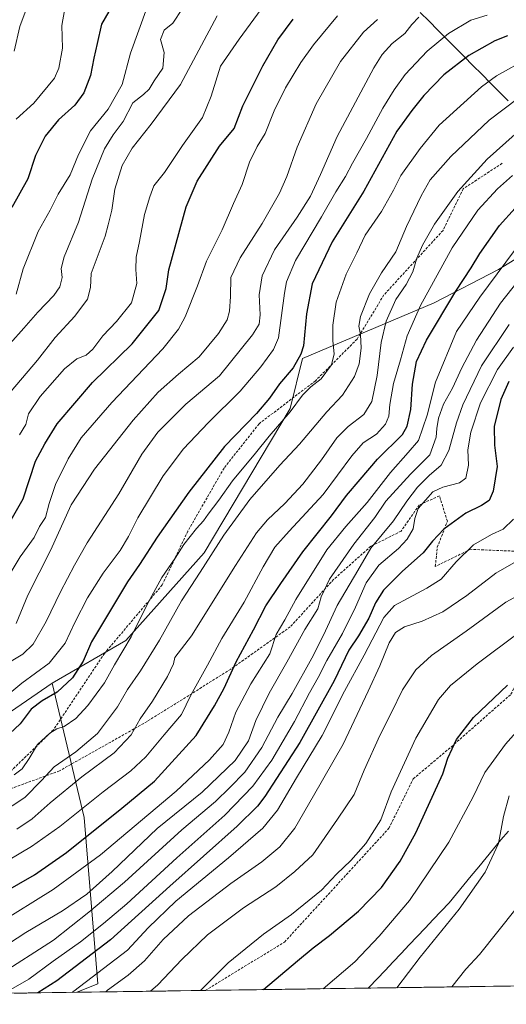
# Model space of a CAD drawing. Units: metres. Extents: x 596889 to 600322, y 4752249 to 4754612.
# Drawn here: x 599494 to 599686, y 4752282 to 4752670 of the extents above; entities that cross this region are included whole.
import ezdxf

# ---------------------------------------------------------------- set-up
doc = ezdxf.new("R2010")
doc.units = ezdxf.units.M
doc.header["$MEASUREMENT"] = 0
doc.linetypes.add('TRAZOSX2', pattern=[1.5, 1, -0.5])
for name, color, linetype, lineweight in [('Arbolado forestal CxS', 92, 'Continuous', 0), ('Curva de nivel maestra', 36, 'Continuous', 30), ('Curva de nivel normal', 36, 'Continuous', 0), ('Entidad de ámbito territorial', 19, 'Continuous', 0), ('Entidad de ámbito territorial CxS', 92, 'Continuous', 0), ('Municipio CxS', 142, 'Continuous', 0), ('Senda', 19, 'TRAZOSX2', 0)]:
    doc.layers.add(name, color=color, linetype=linetype, lineweight=lineweight)

# ---------------------------------------------------------------- blocks, each defined once
blk = doc.blocks.new('*U160')
at = {"layer": 'Curva de nivel normal', "color": 36, "linetype": 'Continuous', "lineweight": 0}
blk.add_polyline3d([(599688.74, 4752540.92, 695), (599682.47, 4752532.05, 695), (599675.8, 4752518.9, 695), (599671.97, 4752507.44, 695), (599670.81, 4752500.44, 695), (599671.07, 4752494.44, 695), (599669.94, 4752489.32, 695), (599667.46, 4752487.48, 695), (599660.89, 4752485.73, 695), (599656.94, 4752483.83, 695), (599651.23, 4752477.37, 695), (599649.85, 4752473.38, 695), (599649.18, 4752469.28, 695), (599646.89, 4752465.24, 695), (599643.41, 4752461.56, 695), (599635.74, 4752454.92, 695), (599630.74, 4752448.07, 695), (599626.57, 4752438.4, 695), (599621.37, 4752428.08, 695), (599615.27, 4752417.44, 695), (599611.79, 4752410.66, 695), (599608.38, 4752404.65, 695), (599602.54, 4752393.33, 695), (599593.54, 4752378.12, 695), (599586.08, 4752367.9, 695), (599575.06, 4752356.43, 695), (599556.17, 4752339.61, 695), (599536.5, 4752321.44, 695), (599527.22, 4752313.77, 695), (599518.14, 4752306.46, 695), (599507.44, 4752298.87, 695), (599497.8, 4752291.87, 695), (599487.97, 4752286.22, 695)], dxfattribs=at)
blk = doc.blocks.new('*U163')
at = {"layer": 'Curva de nivel normal', "color": 36, "linetype": 'Continuous', "lineweight": 0}
blk.add_polyline3d([(599492.91, 4752432.03, 635), (599497.42, 4752443.15, 635), (599506.36, 4752460.7, 635), (599514.58, 4752478.77, 635), (599523.75, 4752492.83, 635), (599538.91, 4752512.17, 635), (599548.74, 4752523.18, 635), (599556.74, 4752530.31, 635), (599564.88, 4752537.14, 635), (599572.59, 4752546.26, 635), (599576.02, 4752551.69, 635), (599576.92, 4752555.05, 635), (599577.26, 4752560.82, 635), (599577.38, 4752568.31, 635), (599581.08, 4752576.1, 635), (599589.81, 4752589.66, 635), (599596.6, 4752601.63, 635), (599599.5, 4752608.23, 635), (599603.48, 4752619.74, 635), (599611.04, 4752636.85, 635), (599620.58, 4752653.54, 635), (599629.71, 4752665.11, 635), (599635.24, 4752670.11, 635)], dxfattribs=at)
blk = doc.blocks.new('*U168')
at = {"layer": 'Curva de nivel normal', "color": 36, "linetype": 'Continuous', "lineweight": 0}
blk.add_polyline3d([(599487.41, 4752446.71, 630), (599494.41, 4752458.33, 630), (599499.9, 4752465.83, 630), (599502.03, 4752470.22, 630), (599504.34, 4752473.73, 630), (599505.86, 4752479.26, 630), (599508.52, 4752487.21, 630), (599510.76, 4752491.51, 630), (599513.28, 4752496.88, 630), (599518.45, 4752505.11, 630), (599530.53, 4752519.05, 630), (599550.57, 4752540.19, 630), (599556.74, 4752547.96, 630), (599559.45, 4752552.91, 630), (599564.23, 4752565.01, 630), (599567.78, 4752574.79, 630), (599574.04, 4752587.2, 630), (599578.48, 4752597.53, 630), (599581.88, 4752605.07, 630), (599584.77, 4752613.77, 630), (599587.81, 4752620.03, 630), (599590.88, 4752625.13, 630), (599594.51, 4752634.03, 630), (599598.99, 4752643.11, 630), (599604.95, 4752653.11, 630), (599609.98, 4752660.11, 630), (599619.42, 4752671.44, 630)], dxfattribs=at)
blk = doc.blocks.new('*U170')
at = {"layer": 'Curva de nivel normal', "color": 36, "linetype": 'Continuous', "lineweight": 0}
blk.add_polyline3d([(599494.12, 4752506.34, 620), (599496.65, 4752510.45, 620), (599497.7, 4752514.69, 620), (599502.24, 4752521.43, 620), (599511.84, 4752532.34, 620), (599516.8, 4752536.28, 620), (599520.4, 4752537.8, 620), (599523.07, 4752540.12, 620), (599526.97, 4752545.33, 620), (599532.41, 4752550.96, 620), (599538.3, 4752558.44, 620), (599540.37, 4752565.95, 620), (599540, 4752571.49, 620), (599540.16, 4752576.39, 620), (599541.47, 4752582.53, 620), (599543.46, 4752593.21, 620), (599545.49, 4752600.11, 620), (599547.06, 4752604.44, 620), (599551.24, 4752609.77, 620), (599558.38, 4752620.44, 620), (599566.22, 4752631.44, 620), (599569.67, 4752639.77, 620), (599573.36, 4752651.67, 620), (599580.7, 4752662.29, 620), (599589.41, 4752674.15, 620)], dxfattribs=at)
blk = doc.blocks.new('*U173')
at = {"layer": 'Curva de nivel normal', "color": 36, "linetype": 'Continuous', "lineweight": 0}
blk.add_polyline3d([(599490.86, 4752523.54, 615), (599501.24, 4752535.84, 615), (599508.25, 4752544.71, 615), (599516.02, 4752553.11, 615), (599520.93, 4752559.86, 615), (599522.16, 4752564.47, 615), (599522.44, 4752569.88, 615), (599524.38, 4752575.18, 615), (599527.92, 4752584.62, 615), (599529.06, 4752589.13, 615), (599530.55, 4752594.92, 615), (599531.68, 4752603.21, 615), (599534.64, 4752612.52, 615), (599538.55, 4752619.28, 615), (599546.05, 4752628.85, 615), (599557.55, 4752644.4, 615), (599572.03, 4752671.51, 615)], dxfattribs=at)
blk = doc.blocks.new('*U177')
at = {"layer": 'Curva de nivel normal', "color": 36, "linetype": 'Continuous', "lineweight": 0}
blk.add_polyline3d([(599545.79, 4752287.05, 715), (599548.71, 4752289.57, 715), (599558.05, 4752299.57, 715), (599568.24, 4752309.24, 715), (599582.38, 4752319.96, 715), (599595.14, 4752328.19, 715), (599602.67, 4752334.26, 715), (599609.66, 4752340.84, 715), (599619.44, 4752354.82, 715), (599626.04, 4752364.63, 715), (599629.93, 4752374.18, 715), (599636.12, 4752387.91, 715), (599640.75, 4752396.9, 715), (599645.06, 4752405.87, 715), (599650.32, 4752413.71, 715), (599656.42, 4752419.44, 715), (599670.17, 4752429.03, 715), (599685.68, 4752440.46, 715), (599696.58, 4752446.36, 715)], dxfattribs=at)
blk = doc.blocks.new('*U181')
at = {"layer": 'Curva de nivel normal', "color": 36, "linetype": 'Continuous', "lineweight": 0}
blk.add_polyline3d([(599492.04, 4752657.6, 590), (599494.3, 4752667.26, 590), (599498.84, 4752679.74, 590)], dxfattribs=at)
blk = doc.blocks.new('*U182')
at = {"layer": 'Curva de nivel normal', "color": 36, "linetype": 'Continuous', "lineweight": 0}
blk.add_polyline3d([(599687.08, 4752549.77, 690), (599676.16, 4752533.56, 690), (599668.8, 4752518.23, 690), (599666.33, 4752511.11, 690), (599663.34, 4752500.11, 690), (599660.28, 4752494.44, 690), (599655.59, 4752490.32, 690), (599650.88, 4752485.66, 690), (599646.78, 4752480.18, 690), (599641.44, 4752472.39, 690), (599632.54, 4752461.62, 690), (599627.48, 4752452.89, 690), (599619.3, 4752439.14, 690), (599613.89, 4752427.4, 690), (599609.36, 4752418.27, 690), (599601.55, 4752404.4, 690), (599595.98, 4752395.11, 690), (599589.6, 4752383.13, 690), (599582.89, 4752373.36, 690), (599577.08, 4752367.37, 690), (599571.43, 4752361.79, 690), (599558.08, 4752350.69, 690), (599535.5, 4752329.98, 690), (599521.43, 4752318.28, 690), (599507.5, 4752307.22, 690), (599485.7, 4752293.31, 690)], dxfattribs=at)
blk = doc.blocks.new('*U185')
at = {"layer": 'Curva de nivel normal', "color": 36, "linetype": 'Continuous', "lineweight": 0}
blk.add_polyline3d([(599613.8, 4752288.03, 730), (599626.27, 4752298.68, 730), (599635.82, 4752308.75, 730), (599647.74, 4752322.8, 730), (599663.27, 4752345.75, 730), (599672.82, 4752363.67, 730), (599677.44, 4752373.22, 730), (599685.63, 4752384.43, 730), (599698.33, 4752398.69, 730)], dxfattribs=at)
blk = doc.blocks.new('*U191')
at = {"layer": 'Curva de nivel normal', "color": 36, "linetype": 'Continuous', "lineweight": 0}
blk.add_polyline3d([(599511.84, 4752673.61, 595), (599510.8, 4752667.74, 595), (599511.1, 4752658.79, 595), (599509.67, 4752650.9, 595), (599507.99, 4752646.94, 595), (599499.76, 4752637.11, 595), (599492.8, 4752630.77, 595)], dxfattribs=at)
blk = doc.blocks.new('*U194')
at = {"layer": 'Curva de nivel normal', "color": 36, "linetype": 'Continuous', "lineweight": 0}
blk.add_polyline3d([(599490.46, 4752542.4, 610), (599495.91, 4752548.44, 610), (599501.37, 4752554.74, 610), (599507.65, 4752561.3, 610), (599510.08, 4752564.74, 610), (599510.94, 4752568.38, 610), (599510.57, 4752571.88, 610), (599511.73, 4752576.56, 610), (599517.42, 4752590.12, 610), (599522.8, 4752607.13, 610), (599527.59, 4752619.07, 610), (599531.04, 4752624.54, 610), (599535.05, 4752629.8, 610), (599538.8, 4752637.2, 610), (599543.04, 4752640.44, 610), (599545.27, 4752642.63, 610), (599547.26, 4752645.87, 610), (599550.6, 4752650.8, 610), (599551.2, 4752657.1, 610), (599549.74, 4752662.22, 610), (599551.12, 4752665.79, 610), (599554.6, 4752668.63, 610), (599558.34, 4752674.34, 610)], dxfattribs=at)
blk = doc.blocks.new('*U199')
at = {"layer": 'Curva de nivel normal', "color": 36, "linetype": 'Continuous', "lineweight": 0}
blk.add_polyline3d([(599565.52, 4752287.33, 720), (599576.34, 4752298.24, 720), (599590.28, 4752309.59, 720), (599601.37, 4752317.32, 720), (599613.06, 4752326.95, 720), (599619.07, 4752333.2, 720), (599624.67, 4752338.56, 720), (599630.57, 4752345.23, 720), (599636.53, 4752354.64, 720), (599640.62, 4752365.68, 720), (599650.28, 4752386.77, 720), (599659.24, 4752401.99, 720), (599663.96, 4752407.5, 720), (599674.38, 4752416.11, 720), (599691.07, 4752428.54, 720)], dxfattribs=at)
blk = doc.blocks.new('*U203')
at = {"layer": 'Curva de nivel normal', "color": 36, "linetype": 'Continuous', "lineweight": 0}
blk.add_polyline3d([(599514.74, 4752286.6, 705), (599515.61, 4752287.14, 705), (599536.76, 4752303.26, 705), (599544.82, 4752312.1, 705), (599555.7, 4752322.57, 705), (599576.52, 4752339.64, 705), (599589.99, 4752351.31, 705), (599595.8, 4752358.41, 705), (599603.31, 4752371.16, 705), (599613.36, 4752387.82, 705), (599622.14, 4752405.28, 705), (599629.94, 4752419.54, 705), (599637.66, 4752434.29, 705), (599641.83, 4752439.14, 705), (599647.25, 4752441.91, 705), (599654.6, 4752445.95, 705), (599660.28, 4752449.44, 705), (599666.11, 4752456.26, 705), (599672.94, 4752462.93, 705), (599680.07, 4752467.11, 705), (599684.74, 4752469.23, 705), (599688.79, 4752473.08, 705)], dxfattribs=at)
blk = doc.blocks.new('*U205')
at = {"layer": 'Curva de nivel normal', "color": 36, "linetype": 'Continuous', "lineweight": 0}
blk.add_polyline3d([(599492.88, 4752561.84, 605), (599495.61, 4752571.79, 605), (599501.57, 4752586.52, 605), (599506.28, 4752594.87, 605), (599509.41, 4752601.26, 605), (599514.12, 4752608.76, 605), (599517.41, 4752616.83, 605), (599522.13, 4752626.11, 605), (599529.14, 4752634.77, 605), (599534.62, 4752644.48, 605), (599537.85, 4752656.82, 605), (599544.41, 4752674.93, 605)], dxfattribs=at)
blk = doc.blocks.new('*U210')
at = {"layer": 'Curva de nivel normal', "color": 36, "linetype": 'Continuous', "lineweight": 0}
blk.add_polyline3d([(599528.19, 4752286.8, 710), (599528.82, 4752287.42, 710), (599537, 4752293.45, 710), (599543.41, 4752299, 710), (599550.74, 4752307.43, 710), (599560.74, 4752316.71, 710), (599577.39, 4752329.52, 710), (599589.66, 4752338.05, 710), (599596.68, 4752343.97, 710), (599602.6, 4752351.32, 710), (599609.97, 4752364.02, 710), (599621.71, 4752384.43, 710), (599631.45, 4752405.35, 710), (599636.14, 4752415.34, 710), (599639.77, 4752424.35, 710), (599642.3, 4752428.39, 710), (599645.86, 4752430.68, 710), (599652.79, 4752432.86, 710), (599660.91, 4752436.54, 710), (599670.32, 4752443.04, 710), (599681.86, 4752451.77, 710), (599691.65, 4752457.44, 710)], dxfattribs=at)
blk = doc.blocks.new('*U214')
at = {"layer": 'Curva de nivel normal', "color": 36, "linetype": 'Continuous', "lineweight": 0}
blk.add_polyline3d([(599689.74, 4752319.64, 740), (599675.3, 4752301.48, 740), (599670.04, 4752295.72, 740), (599664.47, 4752288.76, 740)], dxfattribs=at)
blk = doc.blocks.new('*U215')
at = {"layer": 'Curva de nivel normal', "color": 36, "linetype": 'Continuous', "lineweight": 0}
blk.add_polyline3d([(599687, 4752364.02, 735), (599684.8, 4752355.88, 735), (599682.82, 4752345.28, 735), (599677.55, 4752333.92, 735), (599667.33, 4752319.43, 735), (599651.95, 4752300.53, 735), (599642.83, 4752288.44, 735)], dxfattribs=at)
blk = doc.blocks.new('*U220')
at = {"layer": 'Curva de nivel maestra', "color": 36, "linetype": 'Continuous', "lineweight": 30}
blk.add_polyline3d([(599590.23, 4752287.69, 725), (599603.67, 4752299.05, 725), (599609.83, 4752304.13, 725), (599616.26, 4752308.98, 725), (599627.74, 4752318.67, 725), (599636.7, 4752328, 725), (599644.13, 4752338.3, 725), (599650.26, 4752349.5, 725), (599660.92, 4752372.69, 725), (599662.85, 4752378.9, 725), (599666.34, 4752386.24, 725), (599672.99, 4752394.94, 725), (599686.43, 4752407.75, 725)], dxfattribs=at)
blk = doc.blocks.new('*U222')
at = {"layer": 'Curva de nivel maestra', "color": 36, "linetype": 'Continuous', "lineweight": 30}
blk.add_polyline3d([(599489.87, 4752470.96, 625), (599495.67, 4752481.17, 625), (599500.49, 4752495.93, 625), (599504.11, 4752502.77, 625), (599509, 4752510.64, 625), (599522.86, 4752526.91, 625), (599538.57, 4752542.28, 625), (599549.11, 4752555.31, 625), (599552, 4752564.08, 625), (599553.03, 4752571.33, 625), (599559.84, 4752596.2, 625), (599564.15, 4752606.32, 625), (599572.88, 4752620.11, 625), (599578.68, 4752627.03, 625), (599582.18, 4752635.97, 625), (599589.96, 4752651.77, 625), (599595.95, 4752662.08, 625), (599601.96, 4752670.18, 625)], dxfattribs=at)
blk = doc.blocks.new('*U223')
at = {"layer": 'Curva de nivel maestra', "color": 36, "linetype": 'Continuous', "lineweight": 30}
blk.add_polyline3d([(599533.74, 4752680.8, 600), (599526.44, 4752668.22, 600), (599524.79, 4752660.56, 600), (599523.48, 4752654.77, 600), (599522.08, 4752647.98, 600), (599519.54, 4752641.11, 600), (599515.93, 4752636.33, 600), (599509.56, 4752630.5, 600), (599504.32, 4752624.11, 600), (599500.52, 4752616.39, 600), (599497.5, 4752607.23, 600), (599491.14, 4752595.96, 600)], dxfattribs=at)
blk = doc.blocks.new('*U226')
at = {"layer": 'Curva de nivel maestra', "color": 36, "linetype": 'Continuous', "lineweight": 30}
blk.add_polyline3d([(599686.92, 4752527.36, 700), (599683.73, 4752520.31, 700), (599681.2, 4752509.66, 700), (599681.31, 4752502.29, 700), (599682.37, 4752493.82, 700), (599680.68, 4752484.11, 700), (599679.12, 4752480.45, 700), (599676.18, 4752478.49, 700), (599669.96, 4752475.54, 700), (599661.28, 4752469.13, 700), (599656.9, 4752464.44, 700), (599653.19, 4752459.83, 700), (599645, 4752452.65, 700), (599637.6, 4752445.16, 700), (599634.38, 4752440.11, 700), (599631.78, 4752434.11, 700), (599627.66, 4752427.11, 700), (599623.85, 4752421.44, 700), (599618.1, 4752409.44, 700), (599604.63, 4752385.11, 700), (599590.84, 4752363.77, 700), (599587.95, 4752359.93, 700), (599579.92, 4752352.1, 700), (599553.38, 4752328.4, 700), (599530, 4752307.26, 700), (599508.9, 4752291.21, 700), (599501.35, 4752286.41, 700)], dxfattribs=at)

msp = doc.modelspace()

# ---------------------------------------------------------------- linework, layer by layer
at = {"layer": 'Arbolado forestal CxS', "color": 92, "linetype": 'Continuous', "lineweight": 0}
for points in [[(599749.23, 4752803.32, 616.91), (599733.77, 4752785.79, 618.37), (599750.02, 4752758.7, 630.43), (599792.74, 4752725.14, 648.07), (599802.91, 4752697.68, 662.17), (599781.55, 4752660.04, 675.77), (599749, 4752621.39, 684.73), (599719.51, 4752593.93, 689.86), (599682.89, 4752571.55, 682.03), (599657.46, 4752558.33, 674.39), (599605.6, 4752536.39, 652.33), (599600.84, 4752516.69, 656.56), (599566.96, 4752459.84, 660.61), (599536.1, 4752425.26, 656.64), (599507.01, 4752408.49, 650.11)], [(599749.23, 4752803.32, 616.91), (599733.77, 4752785.79, 618.37), (599750.02, 4752758.7, 630.43), (599792.74, 4752725.14, 648.07), (599802.91, 4752697.68, 662.17), (599781.55, 4752660.04, 675.77), (599749, 4752621.39, 684.73), (599719.51, 4752593.93, 689.86), (599682.89, 4752571.55, 682.03), (599657.46, 4752558.33, 674.39), (599605.6, 4752536.39, 652.33), (599600.84, 4752516.69, 656.56), (599566.96, 4752459.84, 660.61), (599536.1, 4752425.26, 656.64), (599507.01, 4752408.49, 650.11)], [(599802.91, 4752697.68, 662.17), (599781.55, 4752660.04, 675.77), (599749, 4752621.39, 684.73), (599719.51, 4752593.93, 689.86), (599682.89, 4752571.55, 682.03), (599657.46, 4752558.33, 674.39), (599605.6, 4752536.39, 652.33), (599600.84, 4752516.69, 656.56), (599566.96, 4752459.84, 660.61), (599536.1, 4752425.26, 656.64), (599507.01, 4752408.49, 650.11), (599472.32, 4752384.65, 648.73)], [(599689.89, 4752289.12, 746.41), (599516.78, 4752286.63, 708.19), (599516.78, 4752286.63, 708.19), (599525.06, 4752289.93, 710.15), (599519.58, 4752355.49, 673.86), (599507.01, 4752408.49, 650.11), (599536.1, 4752425.26, 656.64), (599566.96, 4752459.84, 660.61), (599600.84, 4752516.69, 656.56), (599605.6, 4752536.39, 652.33), (599657.46, 4752558.33, 674.39), (599682.89, 4752571.55, 682.03), (599719.51, 4752593.93, 689.86)], [(599507.01, 4752408.49, 650.11), (599472.32, 4752384.65, 648.73), (599443.08, 4752371.13, 646.71), (599411.68, 4752363.02, 644.13), (599355.21, 4752356.75, 637.68), (599306.25, 4752329.24, 623.77), (599272.16, 4752301.62, 617.37), (599218.29, 4752291.97, 601.89)], [(599507.01, 4752408.49, 650.11), (599472.32, 4752384.65, 648.73), (599443.08, 4752371.13, 646.71), (599411.68, 4752363.02, 644.13), (599355.21, 4752356.75, 637.68), (599306.25, 4752329.24, 623.77), (599272.16, 4752301.62, 617.37), (599218.29, 4752291.97, 601.89)], [(599507.01, 4752408.49, 650.11), (599519.58, 4752355.49, 673.86), (599525.06, 4752289.93, 710.15), (599516.78, 4752286.63, 708.19)], [(599507.01, 4752408.49, 650.11), (599519.58, 4752355.49, 673.86), (599525.06, 4752289.93, 710.15), (599516.78, 4752286.63, 708.19)], [(599516.78, 4752286.63, 708.19), (599187.46, 4752281.9, 596.97)], [(599689.89, 4752289.12, 746.41), (599516.78, 4752286.63, 708.19)]]:
    msp.add_polyline3d(points, dxfattribs=at)
msp.add_polyline3d([(599187.46, 4752281.9, 596.97), (599191.01, 4752285.05, 597.06), (599218.29, 4752291.97, 601.89), (599272.16, 4752301.62, 617.37), (599306.25, 4752329.24, 623.77), (599355.21, 4752356.75, 637.68), (599411.68, 4752363.02, 644.13), (599443.08, 4752371.13, 646.71), (599472.32, 4752384.65, 648.73), (599507.01, 4752408.49, 650.11), (599519.58, 4752355.49, 673.86), (599525.06, 4752289.93, 710.15), (599516.78, 4752286.63, 708.19), (599187.46, 4752281.9, 596.97)], close=True, dxfattribs=at)
at = {"layer": 'Curva de nivel maestra', "color": 36, "linetype": 'Continuous', "lineweight": 30}
for points in [[(599686.44, 4752663.63, 650), (599681.39, 4752661.68, 650), (599671.15, 4752655.81, 650), (599661.25, 4752648.22, 650), (599653.45, 4752640.12, 650), (599648.74, 4752634.2, 650), (599642.84, 4752626.02, 650), (599629.78, 4752602.44, 650), (599617.36, 4752582.44, 650), (599609.49, 4752565.83, 650), (599607.22, 4752553.99, 650), (599606.05, 4752541.49, 650), (599605.03, 4752538.1, 650), (599601.96, 4752532.77, 650), (599596.57, 4752526.44, 650), (599592.7, 4752520.77, 650), (599587.5, 4752514.77, 650), (599574.91, 4752501.69, 650), (599560.83, 4752483.77, 650), (599548.42, 4752466.02, 650), (599541.37, 4752455.2, 650), (599536.69, 4752448.47, 650), (599522.59, 4752424.73, 650), (599519.25, 4752417.16, 650), (599515.1, 4752410.61, 650), (599509.02, 4752404.96, 650), (599503.11, 4752401.57, 650), (599498.74, 4752398.2, 650), (599494.41, 4752392.42, 650), (599488.41, 4752386.74, 650)], [(599482.34, 4752322.82, 675), (599500.1, 4752332.9, 675), (599512.63, 4752341.76, 675), (599534.53, 4752359.16, 675), (599547.35, 4752369.86, 675), (599563.81, 4752387.89, 675), (599571.01, 4752399.54, 675), (599574.81, 4752406.44, 675), (599579.48, 4752416.94, 675), (599586.35, 4752429.55, 675), (599591.14, 4752438.97, 675), (599597.07, 4752447.76, 675), (599605.74, 4752460.28, 675), (599617.07, 4752474.47, 675), (599623, 4752482.47, 675), (599628.36, 4752488.79, 675), (599635.24, 4752496.77, 675), (599644.97, 4752506.43, 675), (599646.86, 4752509.75, 675), (599648.35, 4752516.38, 675), (599648.93, 4752526.31, 675), (599650.53, 4752535.3, 675), (599654.48, 4752543.65, 675), (599666.08, 4752562.99, 675), (599672.1, 4752572.11, 675), (599675.43, 4752577.77, 675), (599683.18, 4752588.81, 675), (599695.58, 4752602.57, 675)]]:
    msp.add_polyline3d(points, dxfattribs=at)
at = {"layer": 'Curva de nivel normal', "color": 36, "linetype": 'Continuous', "lineweight": 0}
for points in [[(599678.39, 4752671.77, 645), (599671.98, 4752669.76, 645), (599663.15, 4752664.5, 645), (599654.71, 4752657.61, 645), (599646.04, 4752648.41, 645), (599641.78, 4752642.27, 645), (599637.24, 4752635.13, 645), (599630.88, 4752623.19, 645), (599625.38, 4752613.46, 645), (599622.56, 4752608.11, 645), (599618.74, 4752602.12, 645), (599613.12, 4752592.22, 645), (599602.88, 4752575.01, 645), (599599.35, 4752566.62, 645), (599598.59, 4752562.16, 645), (599596.17, 4752544.54, 645), (599594.21, 4752539.93, 645), (599589.18, 4752533.17, 645), (599581.11, 4752523.54, 645), (599568.53, 4752511.11, 645), (599558.76, 4752500.77, 645), (599550.81, 4752490.15, 645), (599540.71, 4752473.61, 645), (599537.13, 4752466.34, 645), (599533.84, 4752460.78, 645), (599527.07, 4752451.82, 645), (599520.91, 4752442.06, 645), (599516.04, 4752432.65, 645), (599512.09, 4752424.23, 645), (599505.9, 4752416.39, 645), (599495.12, 4752408.44, 645), (599486.3, 4752401.29, 645)], [(599651.45, 4752670.91, 640), (599648.69, 4752668.08, 640), (599645.99, 4752664.48, 640), (599640.97, 4752660.65, 640), (599637.02, 4752656.27, 640), (599633.75, 4752651.02, 640), (599619.33, 4752623.9, 640), (599612.76, 4752608.93, 640), (599608.74, 4752600.4, 640), (599603.53, 4752592.2, 640), (599594.64, 4752579.31, 640), (599589.72, 4752569.04, 640), (599588.59, 4752561.5, 640), (599588.9, 4752553.66, 640), (599588.52, 4752549.97, 640), (599585.98, 4752545.75, 640), (599572.9, 4752529.56, 640), (599559.74, 4752518.44, 640), (599548.66, 4752507.44, 640), (599542.34, 4752498.77, 640), (599533.26, 4752483.11, 640), (599520.79, 4752463.74, 640), (599515.89, 4752454.99, 640), (599510.25, 4752444.41, 640), (599504.66, 4752432.77, 640), (599499.56, 4752423.79, 640), (599495.44, 4752419.95, 640), (599487.24, 4752414.85, 640)], [(599492.01, 4752372.32, 655), (599495.22, 4752374.77, 655), (599497.98, 4752378.78, 655), (599501.28, 4752384.31, 655), (599506.1, 4752388.83, 655), (599508.92, 4752390.46, 655), (599511.71, 4752391.41, 655), (599516.41, 4752394.51, 655), (599521.13, 4752399.64, 655), (599527.66, 4752408.57, 655), (599531.62, 4752415.64, 655), (599538.16, 4752426.77, 655), (599544.57, 4752439.77, 655), (599550.23, 4752450.11, 655), (599555.44, 4752457.77, 655), (599558.86, 4752463.11, 655), (599563.84, 4752469.44, 655), (599566.66, 4752472.44, 655), (599568.54, 4752475.11, 655), (599572.66, 4752480.54, 655), (599578.09, 4752488.27, 655), (599587.12, 4752499.18, 655), (599592.49, 4752505.85, 655), (599600.82, 4752515.44, 655), (599605.68, 4752521.93, 655), (599608.92, 4752525.26, 655), (599612.93, 4752528.39, 655), (599617.1, 4752533.91, 655), (599618.15, 4752538.33, 655), (599617.64, 4752543.34, 655), (599617.57, 4752549.61, 655), (599618.9, 4752558.6, 655), (599622.78, 4752569.7, 655), (599627, 4752578.11, 655), (599630.34, 4752585.11, 655), (599636.76, 4752594.34, 655), (599641.43, 4752602.77, 655), (599644.37, 4752608.61, 655), (599651.99, 4752619.14, 655), (599659.47, 4752628.4, 655), (599676.15, 4752643.54, 655), (599682.11, 4752647.87, 655), (599694.74, 4752654.88, 655)], [(599696.34, 4752643.42, 660), (599679.14, 4752630.35, 660), (599664.01, 4752616.02, 660), (599655.87, 4752606.82, 660), (599652.43, 4752600.52, 660), (599646.63, 4752588.47, 660), (599642.44, 4752578.54, 660), (599636.74, 4752570.17, 660), (599632.02, 4752561.89, 660), (599628.49, 4752552.98, 660), (599627.82, 4752549.19, 660), (599628.5, 4752545.87, 660), (599628.79, 4752540.49, 660), (599627.92, 4752534.27, 660), (599626.11, 4752529.39, 660), (599621.44, 4752522.01, 660), (599615.18, 4752515.42, 660), (599604.43, 4752502.66, 660), (599596.68, 4752494.44, 660), (599584.9, 4752480.91, 660), (599574.63, 4752466.74, 660), (599565.38, 4752452.24, 660), (599557.97, 4752440.86, 660), (599549.25, 4752425.44, 660), (599541.8, 4752413.34, 660), (599536.65, 4752406.03, 660), (599532.76, 4752399.17, 660), (599524.94, 4752388.59, 660), (599516.41, 4752381.36, 660), (599507.86, 4752375.53, 660), (599502.89, 4752370.05, 660), (599496.2, 4752363.35, 660), (599486.14, 4752356.82, 660)], [(599689.41, 4752624.84, 665), (599678.36, 4752615, 665), (599666.88, 4752602.32, 665), (599657.7, 4752589.44, 665), (599652.92, 4752581.08, 665), (599650.69, 4752576, 665), (599649.09, 4752570.61, 665), (599646.46, 4752565.57, 665), (599642.46, 4752559.64, 665), (599638.56, 4752551.09, 665), (599636.66, 4752542.8, 665), (599635.09, 4752529.78, 665), (599632.89, 4752519.55, 665), (599629.76, 4752514.32, 665), (599623.58, 4752509.6, 665), (599619.21, 4752505.22, 665), (599613.12, 4752496.44, 665), (599605.73, 4752486.9, 665), (599598.62, 4752479.29, 665), (599591.91, 4752472.9, 665), (599587.58, 4752467.68, 665), (599579.25, 4752454.84, 665), (599561.94, 4752427.09, 665), (599555.32, 4752418.54, 665), (599554.82, 4752416.11, 665), (599552.46, 4752411.11, 665), (599546.49, 4752401.44, 665), (599541.76, 4752394.39, 665), (599538.19, 4752388.09, 665), (599531.41, 4752381.07, 665), (599518.77, 4752371.61, 665), (599506.22, 4752361.35, 665), (599499.16, 4752354.98, 665), (599493.09, 4752350.87, 665)], [(599489.77, 4752338.77, 670), (599498.95, 4752344.07, 670), (599510.02, 4752351.92, 670), (599527.07, 4752365.67, 670), (599538.04, 4752373.92, 670), (599543.97, 4752379.44, 670), (599551.19, 4752388.11, 670), (599558, 4752396.11, 670), (599561.63, 4752403.77, 670), (599568.19, 4752415.53, 670), (599573.84, 4752426.13, 670), (599582.65, 4752440.43, 670), (599590.16, 4752454.38, 670), (599594.76, 4752462.01, 670), (599600.33, 4752468.44, 670), (599613.73, 4752482.84, 670), (599625.01, 4752498.1, 670), (599629.5, 4752503.14, 670), (599634.79, 4752506.57, 670), (599638.35, 4752510.51, 670), (599639.61, 4752513.7, 670), (599640, 4752518.28, 670), (599641.54, 4752526.56, 670), (599644.19, 4752535.91, 670), (599646.91, 4752545.39, 670), (599652.11, 4752557.28, 670), (599657.22, 4752566.66, 670), (599664.64, 4752580.08, 670), (599674.67, 4752594.88, 670), (599682.51, 4752603.37, 670), (599688.34, 4752608.58, 670)], [(599485.41, 4752313.48, 680), (599507.4, 4752327.15, 680), (599526.12, 4752340.85, 680), (599555.81, 4752365.97, 680), (599569.07, 4752378.22, 680), (599574.39, 4752384.3, 680), (599576.68, 4752389.11, 680), (599579.39, 4752396.98, 680), (599585.35, 4752408.23, 680), (599592.74, 4752420.09, 680), (599595.3, 4752427.62, 680), (599598.64, 4752433.46, 680), (599603.03, 4752441.44, 680), (599615.22, 4752460.96, 680), (599622.69, 4752470.16, 680), (599631.07, 4752479.67, 680), (599640.28, 4752491.5, 680), (599647.3, 4752499.44, 680), (599651.27, 4752504.11, 680), (599654.7, 4752514.11, 680), (599658.08, 4752527.11, 680), (599666.31, 4752547.11, 680), (599675.51, 4752560.55, 680), (599692.58, 4752583.54, 680)], [(599690.64, 4752567.07, 685), (599683.57, 4752558.29, 685), (599674.2, 4752543.71, 685), (599668.4, 4752532.77, 685), (599664.75, 4752524.76, 685), (599661.16, 4752518.42, 685), (599659.21, 4752512.96, 685), (599658.49, 4752508.81, 685), (599658.34, 4752505.39, 685), (599655.75, 4752498.43, 685), (599648.23, 4752490.81, 685), (599638.47, 4752480.14, 685), (599634.08, 4752473.77, 685), (599625.9, 4752463.28, 685), (599616.32, 4752449.44, 685), (599612.94, 4752442.48, 685), (599611.74, 4752437.78, 685), (599606.54, 4752429.59, 685), (599599.5, 4752416.81, 685), (599592.53, 4752404.55, 685), (599587.32, 4752393.73, 685), (599584.41, 4752385.77, 685), (599579.07, 4752378.02, 685), (599566.06, 4752365.53, 685), (599548.37, 4752351.17, 685), (599530.73, 4752334.18, 685), (599520.74, 4752325.32, 685), (599511.07, 4752318.8, 685), (599496.7, 4752310.19, 685), (599485.92, 4752303.23, 685)]]:
    msp.add_polyline3d(points, dxfattribs=at)
at = {"layer": 'Entidad de ámbito territorial', "color": 19, "linetype": 'Continuous', "lineweight": 0}
for points in [[(599652.05, 4752672.84, 639.18), (599655.51, 4752669.36, 641.46), (599658.97, 4752665.88, 643.59), (599662.42, 4752662.4, 645.52), (599665.88, 4752658.92, 647.58), (599669.34, 4752655.44, 649.55), (599672.8, 4752651.96, 651.49), (599676.25, 4752648.48, 653.52), (599679.71, 4752645, 655.46), (599683.17, 4752641.52, 657.36), (599686.63, 4752638.04, 659.46)], [(599652.05, 4752672.84, 639.18), (599655.51, 4752669.36, 641.46), (599658.97, 4752665.88, 643.59), (599662.42, 4752662.4, 645.52), (599665.88, 4752658.92, 647.58), (599669.34, 4752655.44, 649.55), (599672.8, 4752651.96, 651.49), (599676.25, 4752648.48, 653.52), (599679.71, 4752645, 655.46), (599683.17, 4752641.52, 657.36), (599686.63, 4752638.04, 659.46)], [(599686.74, 4752350.19, 735.36), (599683.82, 4752346.66, 734.9), (599680.9, 4752343.13, 734.53), (599677.98, 4752339.6, 734.37), (599675.06, 4752336.07, 734.09), (599672.14, 4752332.54, 733.89), (599669.22, 4752329.01, 733.77), (599666.3, 4752325.48, 733.77), (599663.38, 4752321.95, 733.67), (599660.23, 4752318.62, 733.71), (599657.08, 4752315.28, 733.8), (599653.93, 4752311.95, 733.64), (599650.78, 4752308.62, 733.55), (599647.62, 4752305.29, 733.24), (599644.47, 4752301.95, 733.16), (599641.32, 4752298.62, 732.97), (599638.17, 4752295.29, 732.93), (599635.02, 4752291.95, 732.91), (599631.87, 4752288.62, 732.9), (599631.56, 4752288.28, 732.9)], [(599686.74, 4752350.19, 735.36), (599683.82, 4752346.66, 734.9), (599680.9, 4752343.13, 734.53), (599677.98, 4752339.6, 734.37), (599675.06, 4752336.07, 734.09), (599672.14, 4752332.54, 733.89), (599669.22, 4752329.01, 733.77), (599666.3, 4752325.48, 733.77), (599663.38, 4752321.95, 733.67), (599660.23, 4752318.62, 733.71), (599657.08, 4752315.28, 733.8), (599653.93, 4752311.95, 733.64), (599650.78, 4752308.62, 733.55), (599647.62, 4752305.29, 733.24), (599644.47, 4752301.95, 733.16), (599641.32, 4752298.62, 732.97), (599638.17, 4752295.29, 732.93), (599635.02, 4752291.95, 732.91), (599631.87, 4752288.62, 732.9), (599631.56, 4752288.28, 732.9)]]:
    msp.add_polyline3d(points, dxfattribs=at)
at = {"layer": 'Entidad de ámbito territorial CxS', "color": 92, "linetype": 'Continuous', "lineweight": 0}
for points in [[(599652.05, 4752672.84, 639.18), (599655.51, 4752669.36, 641.46), (599658.97, 4752665.88, 643.59), (599662.42, 4752662.4, 645.52), (599665.88, 4752658.92, 647.58), (599669.34, 4752655.44, 649.55), (599672.8, 4752651.96, 651.49), (599676.25, 4752648.48, 653.52), (599679.71, 4752645, 655.46), (599683.17, 4752641.52, 657.36), (599686.63, 4752638.04, 659.46)], [(599686.63, 4752638.04, 659.46), (599683.17, 4752641.52, 657.36), (599679.71, 4752645, 655.46), (599676.25, 4752648.48, 653.52), (599672.8, 4752651.96, 651.49), (599669.34, 4752655.44, 649.55), (599665.88, 4752658.92, 647.58), (599662.42, 4752662.4, 645.52), (599658.97, 4752665.88, 643.59), (599655.51, 4752669.36, 641.46), (599652.05, 4752672.84, 639.18)], [(599686.74, 4752350.19, 735.36), (599683.82, 4752346.66, 734.9), (599680.9, 4752343.13, 734.53), (599677.98, 4752339.6, 734.37), (599675.06, 4752336.07, 734.09), (599672.14, 4752332.54, 733.89), (599669.22, 4752329.01, 733.77), (599666.3, 4752325.48, 733.77), (599663.38, 4752321.95, 733.67), (599660.23, 4752318.62, 733.71), (599657.08, 4752315.28, 733.8), (599653.93, 4752311.95, 733.64), (599650.78, 4752308.62, 733.55), (599647.62, 4752305.29, 733.24), (599644.47, 4752301.95, 733.16), (599641.32, 4752298.62, 732.97), (599638.17, 4752295.29, 732.93), (599635.02, 4752291.95, 732.91), (599631.87, 4752288.62, 732.9), (599631.56, 4752288.28, 732.9), (599626.57, 4752288.21, 732.63), (599621.59, 4752288.14, 731.9), (599616.61, 4752288.07, 730.6), (599611.63, 4752288, 729.36), (599606.65, 4752287.92, 728.16), (599601.67, 4752287.85, 726.97), (599596.69, 4752287.78, 726.2), (599591.7, 4752287.71, 725.35), (599586.72, 4752287.64, 724.54), (599581.74, 4752287.57, 723.63), (599576.76, 4752287.49, 722.66), (599571.78, 4752287.42, 721.71), (599566.8, 4752287.35, 720.28), (599561.82, 4752287.28, 718.77), (599556.83, 4752287.21, 717.61), (599551.85, 4752287.14, 716.3), (599546.87, 4752287.07, 714.98), (599541.89, 4752286.99, 713.8), (599536.91, 4752286.92, 712.58), (599531.93, 4752286.85, 711.22), (599526.94, 4752286.78, 709.49), (599521.96, 4752286.71, 707.52), (599516.98, 4752286.64, 705.25), (599512, 4752286.56, 703.34), (599507.02, 4752286.49, 701.67), (599502.04, 4752286.42, 699.75), (599497.06, 4752286.35, 698.14), (599492.07, 4752286.28, 696.4)], [(599686.23, 4752289.07, 744.47), (599681.26, 4752289, 743.14), (599676.29, 4752288.93, 742.17), (599671.32, 4752288.85, 741.21), (599666.35, 4752288.78, 740.13), (599661.38, 4752288.71, 739.15), (599656.41, 4752288.64, 738.16), (599651.44, 4752288.57, 736.88), (599646.47, 4752288.5, 735.56), (599641.5, 4752288.43, 734.45), (599636.53, 4752288.35, 733.49), (599631.56, 4752288.28, 732.9), (599631.56, 4752288.28, 732.9), (599631.87, 4752288.62, 732.9), (599635.02, 4752291.95, 732.91), (599638.17, 4752295.29, 732.93), (599641.32, 4752298.62, 732.97), (599644.47, 4752301.95, 733.16), (599647.62, 4752305.29, 733.24), (599650.78, 4752308.62, 733.55), (599653.93, 4752311.95, 733.64), (599657.08, 4752315.28, 733.8), (599660.23, 4752318.62, 733.71), (599663.38, 4752321.95, 733.67), (599666.3, 4752325.48, 733.77), (599669.22, 4752329.01, 733.77), (599672.14, 4752332.54, 733.89), (599675.06, 4752336.07, 734.09), (599677.98, 4752339.6, 734.37), (599680.9, 4752343.13, 734.53), (599683.82, 4752346.66, 734.9), (599686.74, 4752350.19, 735.36)]]:
    msp.add_polyline3d(points, dxfattribs=at)
at = {"layer": 'Municipio CxS', "color": 142, "linetype": 'Continuous', "lineweight": 0}
msp.add_polyline3d([(599687.54, 4752289.09, 744.82), (599682.54, 4752289.01, 743.47), (599677.54, 4752288.94, 742.41), (599672.54, 4752288.87, 741.45), (599667.54, 4752288.8, 740.39), (599662.55, 4752288.73, 739.38), (599657.55, 4752288.66, 738.39), (599652.55, 4752288.58, 737.17), (599647.55, 4752288.51, 735.84), (599642.55, 4752288.44, 734.69), (599637.55, 4752288.37, 733.69), (599632.55, 4752288.3, 733.02), (599627.55, 4752288.22, 732.69), (599622.55, 4752288.15, 732.05), (599617.55, 4752288.08, 730.85), (599612.56, 4752288.01, 729.59), (599607.56, 4752287.94, 728.38), (599602.56, 4752287.87, 727.18), (599597.56, 4752287.79, 726.33), (599592.56, 4752287.72, 725.49), (599587.56, 4752287.65, 724.68), (599582.56, 4752287.58, 723.78), (599577.56, 4752287.51, 722.82), (599572.56, 4752287.43, 721.86), (599567.56, 4752287.36, 720.5), (599562.56, 4752287.29, 719), (599557.57, 4752287.22, 717.78), (599552.57, 4752287.15, 716.49), (599547.57, 4752287.08, 715.17), (599542.57, 4752287, 713.96), (599537.57, 4752286.93, 712.74), (599532.57, 4752286.86, 711.39), (599527.57, 4752286.79, 709.71), (599522.57, 4752286.72, 707.76), (599517.57, 4752286.64, 705.52), (599512.57, 4752286.57, 703.56), (599507.58, 4752286.5, 701.86), (599502.58, 4752286.43, 699.96), (599497.58, 4752286.36, 698.3), (599492.58, 4752286.29, 696.57)], dxfattribs=at)
at = {"layer": 'Senda', "color": 19, "linetype": 'TRAZOSX2', "lineweight": 0}
for points in [[(599684.29, 4752613.37), (599668.94, 4752603.31), (599661, 4752586.91), (599637.72, 4752561.51), (599627.14, 4752544.05), (599610.73, 4752527.64), (599588.51, 4752510.71), (599574.75, 4752493.25), (599560.46, 4752468.38), (599550.41, 4752447.21), (599527.65, 4752420.22), (599507.54, 4752390.06), (599479.18, 4752362.65)], [(599567.36, 4752287.36), (599598.56, 4752306.45), (599639.7, 4752351.3), (599649.23, 4752370.74), (599664.31, 4752383.44), (599687.73, 4752404.08), (599700.03, 4752428.69), (599710.35, 4752445.36), (599711.14, 4752456.47), (599690.5, 4752460.44), (599671.85, 4752461.23), (599657.96, 4752454.49), (599658.75, 4752462.03), (599662.72, 4752472.34), (599659.55, 4752482.27), (599651.61, 4752478.69), (599644.47, 4752468.38), (599632.56, 4752462.42), (599617.88, 4752449.33), (599600.81, 4752430.67), (599577.39, 4752414), (599544.45, 4752393.37), (599509.93, 4752373.92), (599479.18, 4752362.65)]]:
    msp.add_lwpolyline(points, dxfattribs=at)

# ---------------------------------------------------------------- block references
at = {"layer": 'Curva de nivel maestra', "color": 36, "linetype": 'Continuous', "lineweight": 30}
for name in ['*U222', '*U223', '*U226', '*U220']:
    msp.add_blockref(name, (0, 0), dxfattribs=at)
at = {"layer": 'Curva de nivel normal', "color": 36, "linetype": 'Continuous', "lineweight": 0}
for name in ['*U163', '*U168', '*U170', '*U173', '*U205', '*U191', '*U194', '*U181', '*U182', '*U160', '*U203', '*U210', '*U177', '*U199', '*U185', '*U215', '*U214']:
    msp.add_blockref(name, (0, 0), dxfattribs=at)

doc.saveas('drawing.dxf')
